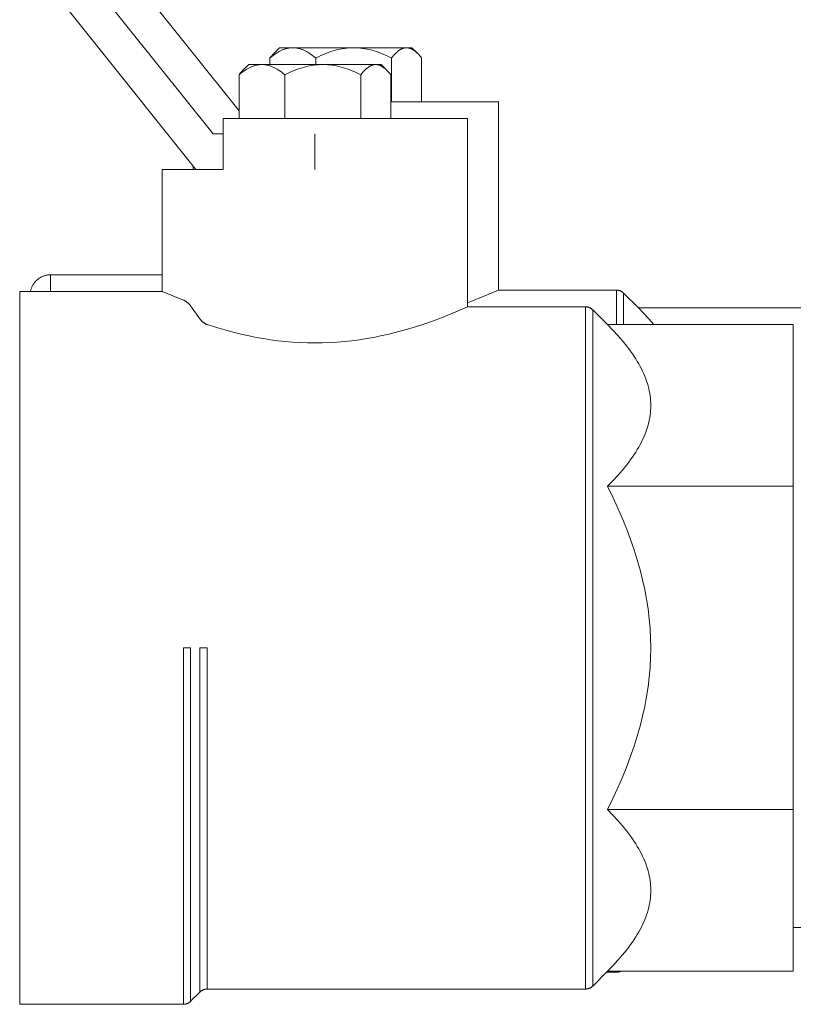
# Model space of a CAD drawing. Units: millimetres. Extents: x -1852 to 1472, y -191 to 4696.
# Drawn here: x -1599 to -1523, y 2004 to 2101 of the extents above; entities that cross this region are included whole.
import ezdxf

# ---------------------------------------------------------------- set-up
doc = ezdxf.new("R2010")
doc.units = ezdxf.units.MM
for name, color, linetype, lineweight, true_color in [('Make2D$Visible$Curves$0', 254, 'Continuous', 0, 0xbebebe), ('Make2D$Visible$Curves$3DCOLOR40', 40, 'Continuous', 0, 0xffbf00), ('Make2D$Visible$Curves$3DCPCOLOR253', 7, 'Continuous', 0, 0xadadad)]:
    doc.layers.add(name, color=color, linetype=linetype, lineweight=lineweight, true_color=true_color)

msp = doc.modelspace()

# ---------------------------------------------------------------- linework, layer by layer
at = {"layer": 'Make2D$Visible$Curves$0'}
for points in [[(-1577.329, 2091.632), (-1596.046, 2115.029)], [(-1579.877, 2089.379), (-1599.077, 2113.379)], [(-1602.359, 2111.879), (-1581.559, 2085.879)], [(-1578.877, 2089.379), (-1579.877, 2089.379)], [(-1569.877, 2085.879), (-1569.877, 2089.379)], [(-1581.559, 2085.879), (-1578.877, 2085.879)]]:
    msp.add_lwpolyline(points, dxfattribs=at)
at = {"layer": 'Make2D$Visible$Curves$0', "color": 0}
for points in [[(-1574.298, 2096.823), (-1574.143, 2096.949), (-1573.991, 2097.065), (-1573.842, 2097.172), (-1573.696, 2097.271), (-1573.623, 2097.317), (-1573.552, 2097.361), (-1573.48, 2097.403), (-1573.41, 2097.443), (-1573.339, 2097.481), (-1573.269, 2097.516), (-1573.2, 2097.55), (-1573.131, 2097.582), (-1573.062, 2097.612), (-1572.993, 2097.64), (-1572.925, 2097.666), (-1572.856, 2097.69), (-1572.789, 2097.712), (-1572.721, 2097.732), (-1572.653, 2097.75), (-1572.586, 2097.767), (-1572.518, 2097.781), (-1572.451, 2097.794), (-1572.383, 2097.804), (-1572.316, 2097.813), (-1572.249, 2097.82), (-1572.181, 2097.825), (-1572.114, 2097.828), (-1572.046, 2097.829)], [(-1573.346, 2097.829), (-1573.914, 2097.261)], [(-1573.346, 2097.829), (-1572.046, 2097.829)], [(-1572.046, 2097.829), (-1566.068, 2097.829)], [(-1572.046, 2097.829), (-1571.978, 2097.828), (-1571.911, 2097.825), (-1571.843, 2097.82), (-1571.776, 2097.813), (-1571.708, 2097.804), (-1571.641, 2097.794), (-1571.573, 2097.781), (-1571.506, 2097.767), (-1571.439, 2097.75), (-1571.371, 2097.732), (-1571.303, 2097.712), (-1571.235, 2097.69), (-1571.167, 2097.666), (-1571.099, 2097.64), (-1571.03, 2097.612), (-1570.961, 2097.582), (-1570.892, 2097.55), (-1570.822, 2097.516), (-1570.752, 2097.481), (-1570.682, 2097.443), (-1570.611, 2097.403), (-1570.54, 2097.361), (-1570.468, 2097.317), (-1570.396, 2097.271), (-1570.25, 2097.172), (-1570.101, 2097.065), (-1569.949, 2096.949), (-1569.794, 2096.823)], [(-1569.794, 2096.823), (-1569.538, 2096.949), (-1569.287, 2097.065), (-1569.04, 2097.172), (-1568.798, 2097.271), (-1568.56, 2097.361), (-1568.325, 2097.443), (-1568.093, 2097.516), (-1567.863, 2097.582), (-1567.636, 2097.64), (-1567.41, 2097.69), (-1567.185, 2097.732), (-1566.962, 2097.767), (-1566.738, 2097.794), (-1566.515, 2097.813), (-1566.292, 2097.825), (-1566.18, 2097.828), (-1566.068, 2097.829)], [(-1566.068, 2097.829), (-1562.946, 2097.829)], [(-1566.068, 2097.829), (-1565.956, 2097.828), (-1565.844, 2097.825), (-1565.621, 2097.813), (-1565.398, 2097.794), (-1565.175, 2097.767), (-1564.951, 2097.732), (-1564.727, 2097.69), (-1564.501, 2097.64), (-1564.274, 2097.582), (-1564.044, 2097.516), (-1563.812, 2097.443), (-1563.577, 2097.361), (-1563.338, 2097.271), (-1563.096, 2097.172), (-1562.85, 2097.065), (-1562.599, 2096.949), (-1562.343, 2096.823)], [(-1562.946, 2097.829), (-1560.868, 2097.829)], [(-1562.343, 2096.823), (-1562.241, 2096.949), (-1562.142, 2097.065), (-1562.044, 2097.172), (-1561.996, 2097.223), (-1561.948, 2097.271), (-1561.901, 2097.317), (-1561.854, 2097.361), (-1561.808, 2097.403), (-1561.761, 2097.443), (-1561.715, 2097.481), (-1561.669, 2097.516), (-1561.624, 2097.55), (-1561.578, 2097.582), (-1561.533, 2097.612), (-1561.488, 2097.64), (-1561.444, 2097.666), (-1561.399, 2097.69), (-1561.355, 2097.712), (-1561.31, 2097.732), (-1561.288, 2097.741), (-1561.266, 2097.75), (-1561.244, 2097.759), (-1561.222, 2097.767), (-1561.2, 2097.774), (-1561.178, 2097.781), (-1561.156, 2097.788), (-1561.133, 2097.794), (-1561.111, 2097.799), (-1561.089, 2097.804), (-1561.067, 2097.809), (-1561.045, 2097.813), (-1561.023, 2097.817), (-1561.001, 2097.82), (-1560.979, 2097.823), (-1560.957, 2097.825), (-1560.935, 2097.826), (-1560.913, 2097.828), (-1560.891, 2097.828), (-1560.868, 2097.829)], [(-1560.868, 2097.829), (-1560.346, 2097.829)], [(-1560.868, 2097.829), (-1560.835, 2097.828), (-1560.801, 2097.826), (-1560.768, 2097.824), (-1560.734, 2097.82), (-1560.701, 2097.815), (-1560.668, 2097.809), (-1560.634, 2097.801), (-1560.601, 2097.793), (-1560.567, 2097.784), (-1560.534, 2097.773), (-1560.501, 2097.762), (-1560.467, 2097.749), (-1560.434, 2097.735), (-1560.4, 2097.72), (-1560.366, 2097.704), (-1560.333, 2097.687), (-1560.299, 2097.669), (-1560.265, 2097.65), (-1560.231, 2097.629), (-1560.197, 2097.608), (-1560.163, 2097.585), (-1560.129, 2097.561), (-1560.094, 2097.537), (-1560.06, 2097.511), (-1560.025, 2097.483), (-1559.99, 2097.455), (-1559.92, 2097.395), (-1559.849, 2097.33), (-1559.778, 2097.261)], [(-1559.778, 2097.261), (-1560.346, 2097.829)], [(-1573.914, 2097.261), (-1574.015, 2097.155), (-1574.112, 2097.048), (-1574.207, 2096.937), (-1574.298, 2096.823)], [(-1574.298, 2096.823), (-1574.298, 2096.179)], [(-1569.794, 2096.823), (-1569.794, 2096.179)], [(-1562.343, 2096.823), (-1562.343, 2092.529)], [(-1559.778, 2097.261), (-1559.677, 2097.155), (-1559.579, 2097.048), (-1559.485, 2096.937), (-1559.394, 2096.823)], [(-1559.394, 2096.823), (-1559.394, 2092.529)], [(-1577.329, 2095.173), (-1577.174, 2095.299), (-1577.022, 2095.415), (-1576.873, 2095.522), (-1576.727, 2095.621), (-1576.654, 2095.667), (-1576.583, 2095.711), (-1576.511, 2095.753), (-1576.441, 2095.793), (-1576.37, 2095.831), (-1576.3, 2095.866), (-1576.231, 2095.9), (-1576.162, 2095.932), (-1576.093, 2095.962), (-1576.024, 2095.99), (-1575.956, 2096.016), (-1575.888, 2096.04), (-1575.82, 2096.062), (-1575.752, 2096.082), (-1575.684, 2096.1), (-1575.617, 2096.117), (-1575.549, 2096.131), (-1575.482, 2096.144), (-1575.415, 2096.154), (-1575.347, 2096.163), (-1575.28, 2096.17), (-1575.212, 2096.175), (-1575.145, 2096.178), (-1575.077, 2096.179)], [(-1576.945, 2095.611), (-1577.046, 2095.505), (-1577.143, 2095.398), (-1577.238, 2095.287), (-1577.329, 2095.173)], [(-1576.377, 2096.179), (-1576.945, 2095.611)], [(-1576.377, 2096.179), (-1575.077, 2096.179)], [(-1575.077, 2096.179), (-1569.099, 2096.179)], [(-1575.077, 2096.179), (-1575.009, 2096.178), (-1574.942, 2096.175), (-1574.874, 2096.17), (-1574.807, 2096.163), (-1574.739, 2096.154), (-1574.672, 2096.144), (-1574.605, 2096.131), (-1574.537, 2096.117), (-1574.47, 2096.1), (-1574.402, 2096.082), (-1574.334, 2096.062), (-1574.266, 2096.04), (-1574.198, 2096.016), (-1574.13, 2095.99), (-1574.061, 2095.962), (-1573.992, 2095.932), (-1573.923, 2095.9), (-1573.853, 2095.866), (-1573.784, 2095.831), (-1573.713, 2095.793), (-1573.642, 2095.753), (-1573.571, 2095.711), (-1573.499, 2095.667), (-1573.427, 2095.621), (-1573.281, 2095.522), (-1573.132, 2095.415), (-1572.98, 2095.299), (-1572.825, 2095.173)], [(-1572.825, 2095.173), (-1572.569, 2095.299), (-1572.318, 2095.415), (-1572.072, 2095.522), (-1571.829, 2095.621), (-1571.591, 2095.711), (-1571.356, 2095.793), (-1571.124, 2095.866), (-1570.894, 2095.932), (-1570.667, 2095.99), (-1570.441, 2096.04), (-1570.216, 2096.082), (-1569.993, 2096.117), (-1569.77, 2096.144), (-1569.547, 2096.163), (-1569.323, 2096.175), (-1569.211, 2096.178), (-1569.099, 2096.179)], [(-1569.099, 2096.179), (-1565.977, 2096.179)], [(-1569.099, 2096.179), (-1568.987, 2096.178), (-1568.876, 2096.175), (-1568.652, 2096.163), (-1568.429, 2096.144), (-1568.206, 2096.117), (-1567.983, 2096.082), (-1567.758, 2096.04), (-1567.532, 2095.99), (-1567.305, 2095.932), (-1567.075, 2095.866), (-1566.843, 2095.793), (-1566.608, 2095.711), (-1566.369, 2095.621), (-1566.127, 2095.522), (-1565.881, 2095.415), (-1565.63, 2095.299), (-1565.374, 2095.173)], [(-1565.977, 2096.179), (-1563.899, 2096.179)], [(-1565.374, 2095.173), (-1565.272, 2095.299), (-1565.173, 2095.415), (-1565.075, 2095.522), (-1565.027, 2095.573), (-1564.98, 2095.621), (-1564.932, 2095.667), (-1564.885, 2095.711), (-1564.839, 2095.753), (-1564.792, 2095.793), (-1564.746, 2095.831), (-1564.7, 2095.866), (-1564.655, 2095.9), (-1564.61, 2095.932), (-1564.564, 2095.962), (-1564.52, 2095.99), (-1564.475, 2096.016), (-1564.43, 2096.04), (-1564.386, 2096.062), (-1564.341, 2096.082), (-1564.319, 2096.091), (-1564.297, 2096.1), (-1564.275, 2096.109), (-1564.253, 2096.117), (-1564.231, 2096.124), (-1564.209, 2096.131), (-1564.187, 2096.138), (-1564.165, 2096.144), (-1564.142, 2096.149), (-1564.12, 2096.154), (-1564.098, 2096.159), (-1564.076, 2096.163), (-1564.054, 2096.167), (-1564.032, 2096.17), (-1564.01, 2096.173), (-1563.988, 2096.175), (-1563.966, 2096.176), (-1563.944, 2096.178), (-1563.922, 2096.178), (-1563.899, 2096.179)], [(-1563.899, 2096.179), (-1563.377, 2096.179)], [(-1563.899, 2096.179), (-1563.866, 2096.178), (-1563.832, 2096.176), (-1563.799, 2096.174), (-1563.765, 2096.17), (-1563.732, 2096.165), (-1563.699, 2096.159), (-1563.665, 2096.151), (-1563.632, 2096.143), (-1563.598, 2096.134), (-1563.565, 2096.123), (-1563.532, 2096.112), (-1563.498, 2096.099), (-1563.465, 2096.085), (-1563.431, 2096.07), (-1563.397, 2096.054), (-1563.364, 2096.037), (-1563.33, 2096.019), (-1563.296, 2096), (-1563.262, 2095.979), (-1563.228, 2095.958), (-1563.194, 2095.935), (-1563.16, 2095.911), (-1563.125, 2095.887), (-1563.091, 2095.861), (-1563.056, 2095.833), (-1563.021, 2095.805), (-1562.951, 2095.745), (-1562.88, 2095.68), (-1562.809, 2095.611)], [(-1562.809, 2095.611), (-1563.377, 2096.179)], [(-1562.809, 2095.611), (-1562.708, 2095.505), (-1562.611, 2095.398), (-1562.516, 2095.287), (-1562.425, 2095.173)], [(-1577.329, 2095.173), (-1577.329, 2090.879)], [(-1572.825, 2095.173), (-1572.825, 2090.879)], [(-1565.374, 2095.173), (-1565.374, 2090.879)], [(-1562.425, 2095.173), (-1562.425, 2090.879)]]:
    msp.add_lwpolyline(points, dxfattribs=at)
at = {"layer": 'Make2D$Visible$Curves$3DCOLOR40'}
for points in [[(-1562.425, 2092.529), (-1551.846, 2092.529)], [(-1551.846, 2074.029), (-1551.846, 2092.529)], [(-1578.877, 2090.879), (-1554.877, 2090.879)], [(-1578.877, 2085.879), (-1578.877, 2090.879)], [(-1554.877, 2072.379), (-1554.877, 2090.879)], [(-1581.846, 2086.237), (-1581.846, 2085.879)], [(-1584.877, 2085.879), (-1581.56, 2085.879)], [(-1584.877, 2085.879), (-1584.877, 2073.879)], [(-1595.846, 2075.529), (-1595.916, 2075.527), (-1595.985, 2075.524), (-1596.055, 2075.518), (-1596.124, 2075.509), (-1596.193, 2075.498), (-1596.261, 2075.485), (-1596.329, 2075.469), (-1596.397, 2075.451), (-1596.463, 2075.431), (-1596.529, 2075.408), (-1596.594, 2075.383), (-1596.658, 2075.356), (-1596.722, 2075.327), (-1596.784, 2075.295), (-1596.845, 2075.261), (-1596.905, 2075.225), (-1596.963, 2075.187), (-1597.02, 2075.147), (-1597.076, 2075.106), (-1597.13, 2075.062), (-1597.183, 2075.016), (-1597.234, 2074.968), (-1597.283, 2074.919), (-1597.331, 2074.868), (-1597.377, 2074.816), (-1597.421, 2074.762), (-1597.463, 2074.706), (-1597.503, 2074.649), (-1597.541, 2074.59), (-1597.577, 2074.531), (-1597.611, 2074.47), (-1597.642, 2074.408), (-1597.672, 2074.344), (-1597.699, 2074.28), (-1597.724, 2074.215), (-1597.747, 2074.149), (-1597.768, 2074.083), (-1597.786, 2074.015), (-1597.802, 2073.947), (-1597.815, 2073.879)], [(-1595.846, 2075.529), (-1584.877, 2075.529)], [(-1595.846, 2075.529), (-1595.846, 2073.879)], [(-1598.877, 2073.879), (-1584.877, 2073.879)], [(-1598.877, 2073.879), (-1598.877, 2038.879)], [(-1582.791, 2073.037), (-1583.839, 2073.446), (-1584.877, 2073.879)], [(-1551.846, 2074.029), (-1553.351, 2073.383), (-1554.877, 2072.786)], [(-1551.846, 2074.029), (-1540.26, 2074.029)], [(-1540.26, 2070.633), (-1540.26, 2074.029)], [(-1539.553, 2073.736), (-1539.577, 2073.76), (-1539.603, 2073.782), (-1539.629, 2073.804), (-1539.656, 2073.825), (-1539.683, 2073.846), (-1539.712, 2073.865), (-1539.74, 2073.883), (-1539.77, 2073.9), (-1539.8, 2073.917), (-1539.831, 2073.932), (-1539.862, 2073.946), (-1539.893, 2073.959), (-1539.925, 2073.971), (-1539.958, 2073.982), (-1539.99, 2073.992), (-1540.023, 2074), (-1540.057, 2074.008), (-1540.09, 2074.014), (-1540.124, 2074.019), (-1540.158, 2074.023), (-1540.192, 2074.026), (-1540.226, 2074.028), (-1540.26, 2074.029)], [(-1539.553, 2073.736), (-1539.553, 2070.633)], [(-1539.553, 2073.736), (-1538.1, 2072.283)], [(-1582.084, 2072.473), (-1582.112, 2072.511), (-1582.14, 2072.548), (-1582.17, 2072.584), (-1582.201, 2072.619), (-1582.234, 2072.655), (-1582.267, 2072.689), (-1582.301, 2072.723), (-1582.336, 2072.755), (-1582.372, 2072.786), (-1582.408, 2072.815), (-1582.445, 2072.844), (-1582.482, 2072.871), (-1582.519, 2072.896), (-1582.557, 2072.921), (-1582.596, 2072.944), (-1582.634, 2072.965), (-1582.673, 2072.985), (-1582.712, 2073.004), (-1582.752, 2073.021), (-1582.791, 2073.037)], [(-1581.17, 2071.197), (-1582.084, 2072.473)], [(-1554.877, 2072.379), (-1556.034, 2071.877), (-1557.448, 2071.31), (-1558.318, 2070.986), (-1559.27, 2070.655), (-1560.322, 2070.32), (-1561.488, 2069.986), (-1562.109, 2069.824), (-1562.753, 2069.669), (-1563.417, 2069.522), (-1564.099, 2069.385), (-1564.798, 2069.26), (-1565.509, 2069.15), (-1566.231, 2069.054), (-1566.96, 2068.975), (-1567.692, 2068.913), (-1568.425, 2068.868), (-1569.154, 2068.842), (-1569.877, 2068.833)], [(-1554.877, 2072.379), (-1543.291, 2072.379)], [(-1542.584, 2072.086), (-1542.609, 2072.11), (-1542.634, 2072.132), (-1542.66, 2072.154), (-1542.687, 2072.175), (-1542.714, 2072.196), (-1542.743, 2072.215), (-1542.772, 2072.233), (-1542.801, 2072.25), (-1542.831, 2072.267), (-1542.862, 2072.282), (-1542.893, 2072.296), (-1542.924, 2072.309), (-1542.956, 2072.321), (-1542.989, 2072.332), (-1543.021, 2072.342), (-1543.054, 2072.35), (-1543.088, 2072.358), (-1543.121, 2072.364), (-1543.155, 2072.369), (-1543.189, 2072.373), (-1543.223, 2072.376), (-1543.257, 2072.378), (-1543.291, 2072.379)], [(-1543.291, 2038.879), (-1543.291, 2072.379)], [(-1542.584, 2072.086), (-1542.584, 2038.879)], [(-1542.584, 2072.086), (-1541.131, 2070.633)], [(-1536.585, 2070.633), (-1537.074, 2071.198), (-1537.579, 2071.748), (-1538.1, 2072.283)], [(-1519.846, 2072.283), (-1538.1, 2072.283)], [(-1581.17, 2071.197), (-1581.148, 2071.168), (-1581.126, 2071.139), (-1581.104, 2071.111), (-1581.08, 2071.083), (-1581.056, 2071.056), (-1581.032, 2071.029), (-1581.007, 2071.003), (-1580.981, 2070.977), (-1580.955, 2070.952), (-1580.929, 2070.928), (-1580.902, 2070.904), (-1580.874, 2070.881), (-1580.846, 2070.859), (-1580.818, 2070.837), (-1580.789, 2070.816), (-1580.76, 2070.796), (-1580.724, 2070.773), (-1580.688, 2070.751), (-1580.651, 2070.73), (-1580.614, 2070.711), (-1580.576, 2070.693), (-1580.539, 2070.677), (-1580.52, 2070.669), (-1580.501, 2070.662), (-1580.482, 2070.655), (-1580.463, 2070.648)], [(-1569.877, 2068.833), (-1570.6, 2068.842), (-1571.329, 2068.868), (-1572.062, 2068.913), (-1572.794, 2068.975), (-1573.523, 2069.054), (-1574.244, 2069.15), (-1574.956, 2069.26), (-1575.655, 2069.385), (-1576.334, 2069.521), (-1576.994, 2069.667), (-1577.635, 2069.822), (-1578.253, 2069.983), (-1579.415, 2070.315), (-1580.463, 2070.648)], [(-1522.877, 2070.633), (-1541.131, 2070.633)], [(-1536.877, 2062.694), (-1536.878, 2062.815), (-1536.881, 2062.935), (-1536.894, 2063.174), (-1536.915, 2063.414), (-1536.944, 2063.653), (-1536.981, 2063.891), (-1537.026, 2064.13), (-1537.08, 2064.369), (-1537.142, 2064.607), (-1537.212, 2064.846), (-1537.29, 2065.085), (-1537.376, 2065.325), (-1537.47, 2065.565), (-1537.572, 2065.805), (-1537.682, 2066.047), (-1537.801, 2066.289), (-1537.928, 2066.532), (-1538.063, 2066.776), (-1538.206, 2067.021), (-1538.358, 2067.267), (-1538.518, 2067.515), (-1538.687, 2067.764), (-1538.864, 2068.015), (-1539.05, 2068.267), (-1539.245, 2068.522), (-1539.661, 2069.036), (-1540.113, 2069.558), (-1540.603, 2070.09), (-1541.131, 2070.633)], [(-1522.877, 2070.633), (-1522.877, 2054.756)], [(-1541.131, 2054.756), (-1540.603, 2055.298), (-1540.113, 2055.831), (-1539.661, 2056.353), (-1539.245, 2056.867), (-1539.05, 2057.121), (-1538.864, 2057.374), (-1538.687, 2057.624), (-1538.518, 2057.874), (-1538.358, 2058.121), (-1538.206, 2058.368), (-1538.063, 2058.613), (-1537.928, 2058.857), (-1537.801, 2059.1), (-1537.682, 2059.342), (-1537.572, 2059.583), (-1537.47, 2059.824), (-1537.376, 2060.064), (-1537.29, 2060.304), (-1537.212, 2060.543), (-1537.142, 2060.782), (-1537.08, 2061.02), (-1537.026, 2061.259), (-1536.981, 2061.497), (-1536.944, 2061.736), (-1536.915, 2061.975), (-1536.894, 2062.214), (-1536.881, 2062.454), (-1536.878, 2062.574), (-1536.877, 2062.694)], [(-1522.877, 2054.756), (-1541.131, 2054.756)], [(-1536.877, 2038.879), (-1536.894, 2039.839), (-1536.944, 2040.795), (-1537.026, 2041.75), (-1537.142, 2042.704), (-1537.29, 2043.66), (-1537.47, 2044.619), (-1537.682, 2045.583), (-1537.928, 2046.553), (-1538.206, 2047.532), (-1538.518, 2048.52), (-1538.864, 2049.52), (-1539.245, 2050.533), (-1539.661, 2051.561), (-1540.113, 2052.606), (-1540.603, 2053.671), (-1541.131, 2054.756)], [(-1522.877, 2054.756), (-1522.877, 2023.002)], [(-1598.877, 2038.879), (-1598.877, 2003.879)], [(-1582.791, 2003.879), (-1582.791, 2038.879)], [(-1582.791, 2038.879), (-1582.084, 2038.879)], [(-1582.084, 2038.879), (-1582.084, 2004.172)], [(-1581.17, 2005.086), (-1581.17, 2038.879)], [(-1580.463, 2038.879), (-1581.17, 2038.879)], [(-1580.463, 2038.879), (-1580.463, 2005.379)], [(-1543.291, 2005.379), (-1543.291, 2038.879)], [(-1542.584, 2038.879), (-1542.584, 2005.672)], [(-1541.131, 2023.002), (-1540.603, 2024.087), (-1540.113, 2025.151), (-1539.661, 2026.196), (-1539.245, 2027.224), (-1538.864, 2028.237), (-1538.518, 2029.237), (-1538.206, 2030.225), (-1537.928, 2031.204), (-1537.682, 2032.174), (-1537.47, 2033.138), (-1537.29, 2034.097), (-1537.142, 2035.053), (-1537.026, 2036.007), (-1536.944, 2036.962), (-1536.894, 2037.919), (-1536.877, 2038.879)], [(-1522.877, 2023.002), (-1541.131, 2023.002)], [(-1536.877, 2015.063), (-1536.878, 2015.183), (-1536.881, 2015.303), (-1536.894, 2015.543), (-1536.915, 2015.782), (-1536.944, 2016.021), (-1536.981, 2016.26), (-1537.026, 2016.499), (-1537.08, 2016.737), (-1537.142, 2016.976), (-1537.212, 2017.215), (-1537.29, 2017.454), (-1537.376, 2017.693), (-1537.47, 2017.933), (-1537.572, 2018.174), (-1537.682, 2018.415), (-1537.801, 2018.657), (-1537.928, 2018.9), (-1538.063, 2019.144), (-1538.206, 2019.39), (-1538.358, 2019.636), (-1538.518, 2019.884), (-1538.687, 2020.133), (-1538.864, 2020.384), (-1539.05, 2020.636), (-1539.245, 2020.89), (-1539.661, 2021.404), (-1540.113, 2021.927), (-1540.603, 2022.459), (-1541.131, 2023.002)], [(-1522.877, 2023.002), (-1522.877, 2007.124)], [(-1541.131, 2007.124), (-1540.603, 2007.667), (-1540.113, 2008.199), (-1539.661, 2008.722), (-1539.245, 2009.236), (-1539.05, 2009.49), (-1538.864, 2009.742), (-1538.687, 2009.993), (-1538.518, 2010.242), (-1538.358, 2010.49), (-1538.206, 2010.736), (-1538.063, 2010.982), (-1537.928, 2011.226), (-1537.801, 2011.469), (-1537.682, 2011.711), (-1537.572, 2011.952), (-1537.47, 2012.193), (-1537.376, 2012.433), (-1537.29, 2012.672), (-1537.212, 2012.911), (-1537.142, 2013.15), (-1537.08, 2013.389), (-1537.026, 2013.627), (-1536.981, 2013.866), (-1536.944, 2014.105), (-1536.915, 2014.344), (-1536.894, 2014.583), (-1536.881, 2014.823), (-1536.878, 2014.943), (-1536.877, 2015.063)], [(-1541.131, 2007.124), (-1542.584, 2005.672)], [(-1540.26, 2007.029), (-1541.227, 2007.029)], [(-1522.877, 2007.124), (-1541.131, 2007.124)], [(-1540.26, 2007.029), (-1540.226, 2007.029), (-1540.192, 2007.031), (-1540.158, 2007.034), (-1540.125, 2007.038), (-1540.091, 2007.043), (-1540.058, 2007.049), (-1540.025, 2007.057), (-1539.992, 2007.065), (-1539.959, 2007.075), (-1539.927, 2007.086), (-1539.895, 2007.098), (-1539.864, 2007.111), (-1539.833, 2007.125)], [(-1540.26, 2007.029), (-1540.26, 2007.125)], [(-1543.291, 2005.379), (-1543.257, 2005.379), (-1543.223, 2005.381), (-1543.189, 2005.384), (-1543.155, 2005.388), (-1543.121, 2005.393), (-1543.088, 2005.4), (-1543.054, 2005.407), (-1543.021, 2005.416), (-1542.989, 2005.426), (-1542.956, 2005.436), (-1542.924, 2005.448), (-1542.893, 2005.461), (-1542.862, 2005.476), (-1542.831, 2005.491), (-1542.801, 2005.507), (-1542.772, 2005.524), (-1542.743, 2005.542), (-1542.714, 2005.562), (-1542.687, 2005.582), (-1542.66, 2005.603), (-1542.634, 2005.625), (-1542.609, 2005.648), (-1542.584, 2005.672)], [(-1581.17, 2005.086), (-1582.084, 2004.172)], [(-1581.17, 2005.086), (-1581.145, 2005.11), (-1581.12, 2005.132), (-1581.094, 2005.154), (-1581.067, 2005.175), (-1581.039, 2005.196), (-1581.011, 2005.215), (-1580.982, 2005.233), (-1580.953, 2005.25), (-1580.923, 2005.267), (-1580.892, 2005.282), (-1580.861, 2005.296), (-1580.83, 2005.309), (-1580.798, 2005.321), (-1580.765, 2005.332), (-1580.733, 2005.342), (-1580.699, 2005.35), (-1580.666, 2005.358), (-1580.633, 2005.364), (-1580.599, 2005.369), (-1580.565, 2005.373), (-1580.531, 2005.376), (-1580.497, 2005.378), (-1580.463, 2005.379)], [(-1543.291, 2005.379), (-1580.463, 2005.379)], [(-1582.791, 2003.879), (-1598.877, 2003.879)], [(-1582.791, 2003.879), (-1582.757, 2003.879), (-1582.723, 2003.881), (-1582.689, 2003.884), (-1582.655, 2003.888), (-1582.621, 2003.893), (-1582.588, 2003.9), (-1582.554, 2003.907), (-1582.521, 2003.916), (-1582.489, 2003.926), (-1582.456, 2003.936), (-1582.424, 2003.948), (-1582.393, 2003.961), (-1582.362, 2003.976), (-1582.331, 2003.991), (-1582.301, 2004.007), (-1582.272, 2004.024), (-1582.243, 2004.042), (-1582.214, 2004.062), (-1582.187, 2004.082), (-1582.16, 2004.103), (-1582.134, 2004.125), (-1582.109, 2004.148), (-1582.084, 2004.172)]]:
    msp.add_lwpolyline(points, dxfattribs=at)
at = {"layer": 'Make2D$Visible$Curves$3DCPCOLOR253'}
for points in [[(-1522.875, 2066.413), (-1522.877, 2066.379)], [(-1522.877, 2011.413), (-1521.934, 2011.413)]]:
    msp.add_lwpolyline(points, dxfattribs=at)

doc.saveas('drawing.dxf')
